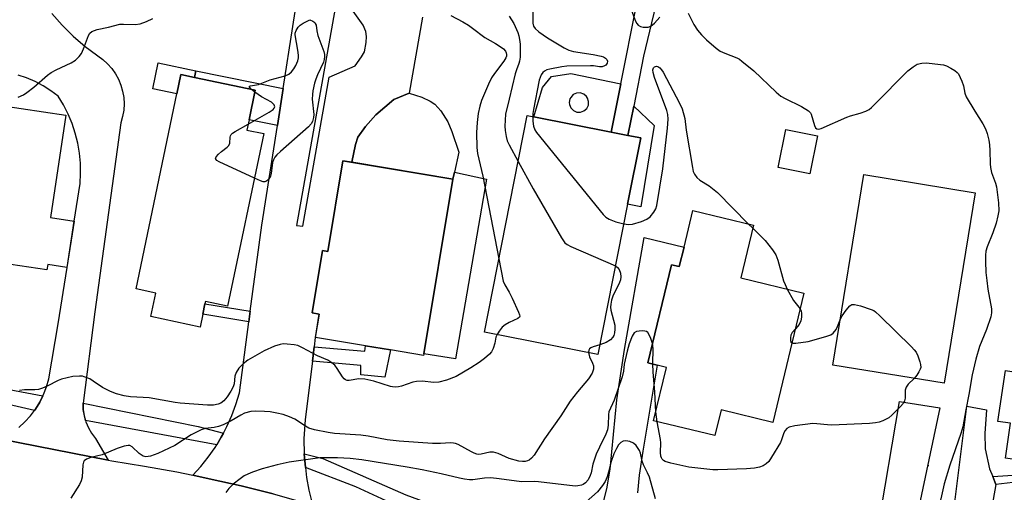
# Model space of a CAD drawing. Units: inches. Extents: x 1285761 to 1291761, y 497451 to 501452.
# Drawn here: x 1286859 to 1287143, y 497828 to 497965 of the extents above; entities that cross this region are included whole.
import ezdxf

# ---------------------------------------------------------------- set-up
doc = ezdxf.new("R2010")
doc.units = ezdxf.units.IN
doc.header["$MEASUREMENT"] = 0
for name, color, linetype in [('BLDG-Footprint', 5, 'Continuous'), ('CULTRL-Pad', 6, 'Continuous'), ('ELEV-Spot Elevation', 7, 'Continuous'), ('TRANS-Driveway', 251, 'Continuous'), ('TRANS-Non Street Sidewalk', 7, 'Continuous'), ('TRANS-Road', 130, 'Continuous'), ('TRANS-Street Sidewalk', 7, 'Continuous'), ('Undefined', 1, 'Continuous')]:
    doc.layers.add(name, color=color, linetype=linetype)

msp = doc.modelspace()

# ---------------------------------------------------------------- linework, layer by layer
at = {"layer": 'BLDG-Footprint'}
for points, elevation in [([(1286929.26, 497931.76), (1286918.86, 497882.1), (1286912.47, 497883.44), (1286912.33, 497882.76), (1286911.7, 497879.76), (1286910.92, 497876.08), (1286896.71, 497879.06), (1286898.14, 497885.87), (1286892.48, 497887.06), (1286904.24, 497943.19), (1286905.4, 497948.75), (1286909.33, 497947.92), (1286926.85, 497944.25), (1286925.07, 497935.77), (1286924.44, 497932.77)], 319.91), ([(1286874.6, 497906.58), (1286872.56, 497893.24), (1286866.99, 497894.07), (1286866.75, 497892.5), (1286853.75, 497894.43), (1286852.78, 497887.9), (1286842.18, 497889.47), (1286843.23, 497896.53), (1286833.43, 497897.98), (1286839.95, 497941.9), (1286872.18, 497937.12), (1286867.8, 497907.59)], 319.2), ([(1287034.19, 497911.42), (1287025.64, 497868.15), (1286992.89, 497874.62), (1287005.21, 497936.98), (1287007.1, 497936.61), (1287029.43, 497932.2), (1287034.28, 497931.24), (1287037.96, 497930.51)], 316.99), ([(1287088.89, 497931.15), (1287086.69, 497920.16), (1287077.6, 497921.98), (1287079.8, 497932.97)], 326.42), ([(1286983.81, 497918.65), (1286975.45, 497868.39), (1286975.36, 497867.89), (1286965.8, 497869.49), (1286958.6, 497870.68), (1286944.16, 497873.09), (1286945.27, 497879.81), (1286943.28, 497880.14), (1286946.26, 497898.07), (1286947.76, 497897.82), (1286952.1, 497923.92)], 319.58), ([(1287134.38, 497914.76), (1287125.47, 497859.89), (1287093.36, 497865.11), (1287102.27, 497919.97)], 314.15), ([(1287070.5, 497905.43), (1287066.82, 497890.21), (1287085, 497885.81), (1287076, 497848.59), (1287061.1, 497852.2), (1287059.32, 497844.81), (1287041.68, 497849.07), (1287045.4, 497864.46), (1287042.7, 497865.11), (1287040, 497865.76), (1287046.83, 497894.01), (1287049.08, 497893.47), (1287050.44, 497899.1), (1287053, 497909.66)], 314.52), ([(1287179.84, 497878.85), (1287178.01, 497866.56), (1287196.12, 497863.88), (1287191.27, 497831.21), (1287179.83, 497832.91), (1287171.19, 497834.19), (1287143.12, 497838.35), (1287144.6, 497848.36), (1287140.94, 497848.9), (1287143.11, 497863.53), (1287153.04, 497862.06), (1287154.3, 497870.53), (1287166.42, 497868.74), (1287168.17, 497880.58)], 311.22)]:
    msp.add_lwpolyline(points, close=True, dxfattribs=dict(at, elevation=elevation))
at = {"layer": 'CULTRL-Pad'}
for points in [[(1286909.73, 497949.82), (1286909.33, 497947.92), (1286905.4, 497948.75), (1286904.24, 497943.19), (1286897.31, 497944.64), (1286898.87, 497952.1)], [(1286984.26, 497920.71), (1286983.81, 497918.65), (1286954.65, 497923.5), (1286955.69, 497928.65), (1286956.44, 497930.76), (1286958.62, 497933.86), (1286961.57, 497937.19), (1286966.83, 497941.6), (1286971.2, 497943.37), (1286974.86, 497942.22), (1286977.29, 497941.09), (1286978.64, 497940.27), (1286980.32, 497938.35), (1286982.31, 497935.11), (1286983.5, 497932.42), (1286985.5, 497926.4)], [(1286983.81, 497918.65), (1286984.26, 497920.71), (1286993.48, 497918.69), (1286984.59, 497866.87), (1286975.45, 497868.39)]]:
    msp.add_lwpolyline(points, close=True, dxfattribs=at)
for points in [[(1287032.2, 497946.06, 0), (1287029.43, 497932.2, 0), (1287007.1, 497936.61, 0), (1287009.6, 497945.09, 0), (1287012.2, 497948.17, 0), (1287017.82, 497949.1, 0)], [(1287019.52, 497937.98, 0), (1287020.58, 497937.94, 0), (1287021.58, 497938.29, 0), (1287022.38, 497938.99, 0), (1287022.86, 497939.94, 0), (1287022.95, 497941, 0), (1287022.65, 497942.01, 0), (1287022.36, 497942.46, 0), (1287021.55, 497943.15, 0), (1287020.54, 497943.49, 0), (1287019.48, 497943.43, 0), (1287018.52, 497942.99, 0), (1287017.79, 497942.21, 0), (1287017.55, 497941.74, 0), (1287017.36, 497940.69, 0), (1287017.41, 497940.16, 0), (1287017.81, 497939.18, 0), (1287018.55, 497938.42, 0)]]:
    msp.add_polyline3d(points, close=True, dxfattribs=at)
at = {"layer": 'ELEV-Spot Elevation'}
msp.add_point((1287120.8, 497836.2, 312.96), dxfattribs=at)
at = {"layer": 'TRANS-Driveway'}
for points in [[(1287075.12, 498054.41), (1287071.28, 498053.68), (1287068.63, 498052.15), (1287059.59, 498035.05), (1287055.2, 498022.51), (1287038.78, 497954.05), (1287035.94, 497939.65), (1287034.28, 497931.24), (1287029.43, 497932.2), (1287032.2, 497946.06), (1287041.3, 497991.54), (1287041.36, 497995.8), (1287040.41, 497999.51), (1287021.22, 498005.59), (1287025.95, 498028.3), (1287038.53, 498026.05), (1287044.02, 498027.83), (1287061.28, 498058.58), (1287062.37, 498060.8), (1287062.66, 498063.7), (1287063.99, 498062.71)], [(1287116.16, 497798.39), (1287111.92, 497799.24), (1287104.87, 497800.6), (1287107.4, 497804.33), (1287108.11, 497805.89), (1287108.47, 497809.5), (1287108.2, 497812.96), (1287107.55, 497814.92), (1287106.28, 497817.81), (1287112.53, 497854.63), (1287124.14, 497852.76), (1287117.17, 497819.68), (1287116.28, 497810.95), (1287116.03, 497807.04)], [(1287139.44, 497833), (1287140.34, 497830.74), (1287135.23, 497802.09), (1287135.86, 497798.03), (1287136.57, 497796.75), (1287138.94, 497793.8), (1287137.35, 497794.13), (1287120.27, 497797.57), (1287124.13, 497804.47), (1287125.37, 497808.12), (1287127.31, 497816.42), (1287132.01, 497853.27), (1287137.68, 497852.25), (1287137.15, 497845.38), (1287137.25, 497841.01), (1287138.55, 497835.26)]]:
    msp.add_lwpolyline(points, close=True, dxfattribs=at)
for points in [[(1286931.98, 497828.02), (1286922.77, 497830.33), (1286913.5, 497832.4), (1286908.84, 497833.39), (1286911.13, 497835.89), (1286913.29, 497838.58), (1286915.28, 497841.4), (1286915.72, 497842.14), (1286917.05, 497844.37), (1286917.71, 497845.56), (1286918.68, 497847.41), (1286920.08, 497850.56), (1286921.27, 497853.8), (1286922.25, 497857.11), (1286925, 497877.61), (1286925.41, 497880.65), (1286928.72, 497905.4), (1286933.21, 497934.07), (1286934.88, 497944.75), (1286943.27, 497998.41)], [(1286951.88, 497979.27), (1286938.7, 497905.32), (1286940.54, 497905.11), (1286948.17, 497948.05), (1286955.66, 497951.26), (1286957.5, 497953.85), (1286958.28, 497955.28), (1286958.83, 497958.01), (1286958.87, 497959.72), (1286958.73, 497961.15), (1286957.91, 497962.99), (1286954.58, 497967.74)], [(1286975.06, 497965.26), (1286971.2, 497943.37), (1286966.83, 497941.6), (1286961.57, 497937.19), (1286958.62, 497933.86), (1286956.44, 497930.76), (1286955.69, 497928.65), (1286954.65, 497923.5), (1286952.1, 497923.92), (1286947.76, 497897.82), (1286946.26, 497898.07), (1286943.28, 497880.14), (1286945.27, 497879.81), (1286944.15, 497873.09), (1286943.82, 497870.38), (1286943.3, 497866.22), (1286941.22, 497849.45), (1286940.84, 497843.89), (1286940.91, 497839.57), (1286941.28, 497835.64), (1286941.58, 497832.76), (1286942.25, 497829.1), (1286943.32, 497824.86)], [(1287027.1, 497825.34), (1287028.19, 497829.52), (1287029.11, 497835.1), (1287031.07, 497855.11), (1287033.24, 497869.62), (1287038.98, 497901.87), (1287050.44, 497899.1), (1287049.08, 497893.47), (1287046.83, 497894.01), (1287040, 497865.76), (1287042.7, 497865.11), (1287038.56, 497840.37), (1287037.52, 497833.38), (1287036.98, 497828.36)]]:
    msp.add_lwpolyline(points, dxfattribs=at)
at = {"layer": 'TRANS-Non Street Sidewalk'}
for points in [[(1286934.88, 497944.75), (1286933.21, 497934.07), (1286925.07, 497935.77), (1286926.85, 497944.25), (1286909.33, 497947.92), (1286909.73, 497949.82)], [(1287034.28, 497931.24), (1287035.94, 497939.65), (1287041.82, 497934.13), (1287037.97, 497910.67), (1287034.19, 497911.42), (1287037.96, 497930.51)], [(1286925.41, 497880.65), (1286925, 497877.61), (1286911.7, 497879.76), (1286912.33, 497882.76)], [(1286943.3, 497866.22), (1286943.82, 497870.38), (1286958.43, 497869.13), (1286958.6, 497870.68), (1286965.8, 497869.49), (1286964.18, 497861.61), (1286957.27, 497862.32), (1286957.3, 497865.03)], [(1287140.34, 497830.74), (1287139.44, 497833), (1287150.86, 497833.83), (1287171.07, 497833.44), (1287171.19, 497834.19), (1287179.83, 497832.91), (1287179.07, 497828.88), (1287170.31, 497830.22), (1287170.64, 497831.33), (1287150.11, 497831.86)]]:
    msp.add_lwpolyline(points, close=True, dxfattribs=at)
at = {"layer": 'TRANS-Road'}
for points in [[(1286868.16, 497966.37), (1286871.17, 497963), (1286874.38, 497959.84), (1286877.79, 497956.89), (1286882.88, 497953.1), (1286884.24, 497951.88), (1286885.46, 497950.51), (1286886.52, 497949.01), (1286887.41, 497947.4), (1286888.1, 497945.71), (1286888.61, 497943.94), (1286888.91, 497942.14), (1286889.01, 497940.31), (1286888.9, 497938.48), (1286888.59, 497936.67), (1286888.08, 497934.91), (1286880.55, 497880.44), (1286877.24, 497854.18), (1286877.27, 497852.36), (1286877.54, 497850.54), (1286877.91, 497849.19), (1286878.03, 497848.76), (1286878.75, 497847.07), (1286879.67, 497845.47), (1286880.79, 497844), (1286884.42, 497837.73), (1286853.62, 497843.82)], [(1286858.68, 497847.16), (1286860.43, 497848.78), (1286862.03, 497850.55), (1286863.15, 497852.04), (1286863.44, 497852.46), (1286864.71, 497854.48), (1286865.62, 497856.29), (1286865.78, 497856.61), (1286866.65, 497858.83), (1286867.32, 497861.12), (1286869.97, 497876.96), (1286872.57, 497893.24), (1286874.6, 497906.58), (1286876.32, 497917.36), (1286876.49, 497920.3), (1286876.43, 497923.24), (1286876.16, 497926.16), (1286875.66, 497929.06), (1286874.94, 497931.91), (1286874.01, 497934.7), (1286872.87, 497937.41), (1286871.52, 497940.02), (1286869.99, 497942.53), (1286867.89, 497944.12), (1286865.68, 497945.53), (1286863.35, 497946.76), (1286860.93, 497947.79), (1286858.44, 497948.62)], [(1286853.62, 497843.82), (1286884.42, 497837.73), (1286885.49, 497837.52), (1286894.86, 497836.03), (1286904.21, 497834.34), (1286908.84, 497833.39), (1286913.5, 497832.4), (1286922.77, 497830.33), (1286931.98, 497828.02), (1286941.12, 497825.49), (1286943.32, 497824.86), (1286950.23, 497822.79), (1286976.04, 497812.96), (1286965.57, 497790.5), (1286911.38, 497806.94), (1286902.15, 497809.54), (1286898.01, 497810.67), (1286884.59, 497814.25), (1286871.11, 497817.57), (1286829.2, 497826.67)]]:
    msp.add_lwpolyline(points, dxfattribs=at)
at = {"layer": 'TRANS-Street Sidewalk'}
for points in [[(1286865.62, 497856.29), (1286864.71, 497854.48), (1286863.44, 497852.46), (1286863.15, 497852.04), (1286823.01, 497861.29), (1286820.21, 497851.17), (1286809.39, 497853.75), (1286811.45, 497863.53), (1286788.59, 497869.6), (1286787.92, 497871.1), (1286786.5, 497875.72), (1286791.52, 497874.32), (1286805.38, 497869.92), (1286852.68, 497858.64)], [(1286917.71, 497845.56), (1286917.05, 497844.37), (1286915.72, 497842.14), (1286877.91, 497849.19), (1286877.27, 497852.36), (1286877.24, 497854.18), (1286910.42, 497847.44)], [(1287020.22, 497812.16), (1287026.2, 497810.33), (1287024.45, 497810.2), (1287018.38, 497809.81), (1287012.3, 497809.71), (1287007.51, 497809.68), (1287007.26, 497812.19), (1286997.41, 497813.91), (1286985.61, 497817.44), (1286969.61, 497823.74), (1286955.81, 497830.08), (1286941.28, 497835.64), (1286940.91, 497839.57), (1286946.27, 497838.19), (1286970.26, 497827.75), (1286990.8, 497820.18), (1287013.25, 497814.29)]]:
    msp.add_lwpolyline(points, close=True, dxfattribs=at)
at = {"layer": 'Undefined'}
for p, q in [((1286926.74, 497943.72, 320), (1286925.75, 497944.49, 320)), ((1287000, 497928.54, 316), (1287002.61, 497923.78, 316)), ((1287068.97, 497905.8, 314), (1287070.28, 497904.52, 314)), ((1287042.73, 497848.82, 314), (1287042.3, 497851.61, 314))]:
    msp.add_line(p, q, dxfattribs=at)
for points, elevation in [([(1287006.84, 497967.46), (1287006.82, 497963.54), (1287007.04, 497962.73), (1287007.48, 497962), (1287008.57, 497961.05), (1287011.07, 497959.39), (1287015.91, 497956.46), (1287017.21, 497955.78), (1287018.61, 497955.39), (1287024.2, 497954.58), (1287026.53, 497954.1), (1287027.22, 497953.84), (1287027.85, 497953.45), (1287028.2, 497953.11), (1287028.42, 497952.6), (1287028.31, 497952.04), (1287027.93, 497951.52), (1287027.55, 497951.25), (1287026.89, 497951.01), (1287026.03, 497951), (1287024.35, 497951.25), (1287023.48, 497951.3), (1287016.66, 497951.17), (1287015.2, 497950.98), (1287011.72, 497950.33), (1287010.89, 497950.1), (1287010.23, 497949.79), (1287009.74, 497949.32), (1287009.3, 497948.67), (1287008.94, 497947.95), (1287008.67, 497947.12), (1287007.07, 497938.71), (1287006.9, 497937.57), (1287006.85, 497936.66)], 314), ([(1287035.02, 497967.99), (1287036.41, 497964.18), (1287036.8, 497963.44), (1287037.18, 497963.02), (1287037.86, 497962.56), (1287038.68, 497962.38), (1287040.13, 497962.44), (1287040.9, 497962.71), (1287041.95, 497963.56), (1287043.45, 497965.31)], 312), ([(1286858.49, 497942.25), (1286860.06, 497942.97), (1286861, 497943.58), (1286863.04, 497945.15), (1286866.95, 497948.57), (1286868, 497949.37), (1286869.43, 497950.15), (1286873.78, 497952.16), (1286875.01, 497952.94), (1286876.06, 497953.93), (1286876.74, 497954.86), (1286877.35, 497956.2), (1286878.76, 497960.01), (1286879.17, 497960.72), (1286879.75, 497961.21), (1286881.25, 497961.76), (1286884.56, 497962.42), (1286887.76, 497963.28), (1286888.88, 497963.32), (1286892.25, 497963.22), (1286893.62, 497963.41), (1286895.51, 497964.09), (1286897.35, 497964.89)], 318), ([(1286925.75, 497944.49), (1286925.14, 497945.14), (1286925.17, 497945.38), (1286925.45, 497945.54), (1286927.81, 497945.88), (1286931.15, 497947.25), (1286935.5, 497948.43), (1286936.53, 497948.88), (1286937.31, 497949.54), (1286937.97, 497950.42), (1286938.53, 497951.4), (1286939.07, 497952.73), (1286939.27, 497953.55), (1286939.29, 497954.38), (1286939.14, 497955.79), (1286938.34, 497960.18), (1286938.35, 497960.68), (1286938.61, 497961.45), (1286939.22, 497962.4), (1286939.81, 497963), (1286940.64, 497963.53), (1286942.57, 497964.5), (1286943.48, 497964.12), (1286943.97, 497963.74), (1286944.14, 497963.5), (1286944.36, 497962.96), (1286944.56, 497961.37), (1286944.85, 497960.05), (1286946.6, 497955.37), (1286946.79, 497954.53), (1286946.82, 497953.98), (1286946.74, 497953.14), (1286946.5, 497952.32), (1286944.8, 497948.71), (1286944.28, 497947.41), (1286943.96, 497946.32), (1286943.48, 497944.09), (1286943.31, 497942.99), (1286943.27, 497941.71), (1286943.71, 497937.27), (1286943.65, 497936.4), (1286943.37, 497935.3), (1286942.98, 497934.56), (1286942.19, 497933.71), (1286934.15, 497926.62), (1286933.07, 497925.61), (1286932.49, 497924.96), (1286932.07, 497924.24), (1286931.82, 497923.44), (1286931.4, 497920.32), (1286931.2, 497919.51), (1286930.97, 497919.02), (1286930.46, 497918.4), (1286929.84, 497917.97), (1286929.62, 497917.91), (1286929.12, 497917.92), (1286928.33, 497918.17), (1286926.58, 497918.97)], 320), ([(1286983.18, 497965.8), (1286986.63, 497963.99), (1286988.32, 497962.97), (1286989.5, 497962.16), (1286993.06, 497959.46), (1286996.06, 497957.75), (1286997.77, 497956.68), (1286998.44, 497956.17), (1286998.97, 497955.55), (1286999.19, 497955.05), (1286999.29, 497954.52), (1286999.26, 497954.11), (1286999.07, 497953.6), (1286998.45, 497952.63), (1286995.77, 497949.07), (1286994.94, 497947.85), (1286994.03, 497945.97), (1286992.03, 497941.29), (1286991.55, 497939.68), (1286991.08, 497937.51), (1286990.8, 497934.97), (1286990.59, 497932.11), (1286990.73, 497927.75), (1286990.9, 497926.02), (1286992.42, 497919.48), (1286997.05, 497895.67)], 318), ([(1287000, 497965.59), (1287001.38, 497963.48), (1287002.53, 497960.9), (1287002.82, 497959.96), (1287003.03, 497958.88), (1287003.19, 497957.51), (1287003.22, 497956.36), (1287003.17, 497953.77), (1287003.05, 497952.63), (1287002.86, 497951.95), (1287002.11, 497950.1), (1287001.76, 497949.01), (1287000, 497941.73)], 316), ([(1287051.67, 497966.42), (1287053.29, 497963.22), (1287054.37, 497961.56), (1287055.47, 497960.2), (1287056.94, 497958.72), (1287059.67, 497956.39), (1287060.88, 497955.52), (1287062.16, 497954.91), (1287065.63, 497953.56), (1287066.42, 497953.16), (1287067.15, 497952.66), (1287070.56, 497949.8), (1287077, 497943.7), (1287078.34, 497942.57), (1287079.6, 497941.87), (1287084.34, 497939.61), (1287086.3, 497938.37), (1287086.88, 497937.78), (1287087.13, 497937.32), (1287088.02, 497934.08), (1287088.31, 497933.46), (1287088.69, 497933.12), (1287089.27, 497933.08), (1287090.01, 497933.27), (1287097.33, 497936.54), (1287098.43, 497936.92), (1287101.24, 497937.63), (1287102.83, 497938.23), (1287103.83, 497938.74), (1287104.53, 497939.28), (1287105.39, 497940.1), (1287114.95, 497949.83), (1287116.48, 497951.04), (1287117.66, 497951.72), (1287118.95, 497952.07), (1287120.32, 497952.19), (1287124.41, 497951.7), (1287125.27, 497951.53), (1287126.07, 497951.25), (1287127.34, 497950.61), (1287128.54, 497949.89), (1287129.17, 497949.36), (1287129.52, 497948.93), (1287130.57, 497946.9), (1287131.05, 497945.56), (1287131.41, 497943.38), (1287131.82, 497942.34), (1287134.26, 497938.23), (1287136.59, 497934.54), (1287137.32, 497933.13), (1287137.8, 497931.84), (1287138.31, 497929.91), (1287138.5, 497928.54), (1287138.6, 497926.88), (1287138.66, 497923.11), (1287138.75, 497921.96), (1287139.1, 497920.54), (1287140.22, 497917.5), (1287140.5, 497916.42), (1287141.09, 497911.8), (1287141.15, 497909.52), (1287140.94, 497908.11), (1287140.39, 497905.99), (1287139.47, 497903.22), (1287137.84, 497899.14), (1287137.49, 497897.87), (1287137.34, 497896.72), (1287137.31, 497894.96), (1287137.48, 497891.73), (1287137.7, 497889.47), (1287138.03, 497886.94), (1287139.04, 497881.36), (1287139.06, 497880.17), (1287138.91, 497879), (1287137.68, 497875.32), (1287135.65, 497870.46), (1287134.52, 497866.84), (1287133.5, 497862.28), (1287132.57, 497856.62), (1287131.7, 497852.21), (1287131.15, 497848.97), (1287130.79, 497847.33), (1287130.25, 497845.45), (1287127.08, 497836.34), (1287125.4, 497830.93), (1287123.6, 497822.79)], 312), ([(1287033.08, 497905.79), (1287034.48, 497905.59), (1287035.62, 497905.67), (1287038.15, 497906.46), (1287039.76, 497907.14), (1287040.64, 497907.84), (1287041.74, 497909.16), (1287042.28, 497910.11), (1287042.56, 497911.05), (1287044.32, 497921.59), (1287045.71, 497933.35), (1287045.85, 497935.89), (1287045.78, 497937.29), (1287045.48, 497938.43), (1287041.95, 497947.96), (1287041.53, 497949.36), (1287041.47, 497950.13), (1287041.65, 497950.66), (1287041.93, 497950.97), (1287042.48, 497951.16), (1287042.87, 497951.08), (1287043.43, 497950.7), (1287043.94, 497950.15), (1287044.43, 497949.44), (1287049.18, 497940.49), (1287049.91, 497938.87), (1287050.65, 497936.07), (1287051.1, 497932.74), (1287052.84, 497921.97), (1287053.1, 497920.83), (1287053.45, 497920.06), (1287054.18, 497919.17), (1287055.04, 497918.39), (1287057.72, 497916.74), (1287060.12, 497914.78), (1287068.97, 497905.8)], 314), ([(1286924.8, 497934.48), (1286930.87, 497937.94), (1286931.97, 497938.74), (1286932.3, 497939.08), (1286932.46, 497939.43), (1286932.26, 497940.03), (1286931.53, 497940.79), (1286928.68, 497942.35), (1286926.74, 497943.72)], 320), ([(1287000, 497941.73), (1286999, 497937.4), (1286998.8, 497933.93), (1286998.86, 497932.67), (1286999.15, 497930.92), (1286999.49, 497929.68), (1287000, 497928.54)], 316), ([(1287006.85, 497936.66), (1287006.9, 497935.33), (1287007.07, 497933.95), (1287007.44, 497932.86), (1287007.89, 497932.11), (1287027.11, 497908.52), (1287027.93, 497907.69), (1287028.88, 497907.1), (1287030.76, 497906.38), (1287033.08, 497905.79)], 314), ([(1286926.58, 497918.97), (1286916.44, 497923.67), (1286915.74, 497924.07), (1286915.43, 497924.36), (1286915.36, 497924.53), (1286915.55, 497925.08), (1286916.25, 497925.88), (1286917.13, 497926.64), (1286918.73, 497927.82), (1286919.26, 497928.37), (1286919.5, 497929.03), (1286919.57, 497930.77), (1286919.67, 497931.13), (1286919.9, 497931.51), (1286920.29, 497931.87), (1286921, 497932.35), (1286924.8, 497934.48)], 320), ([(1287002.61, 497923.78), (1287006.93, 497915.91), (1287015.11, 497901.79), (1287016.1, 497900.36), (1287016.75, 497899.82), (1287017.78, 497899.29), (1287030.68, 497893.67)], 316), ([(1287070.28, 497904.52), (1287073.84, 497900.98), (1287075.97, 497898.3), (1287076.92, 497896.89), (1287077.53, 497895.37), (1287079.15, 497889.38), (1287079.56, 497888.3), (1287080.21, 497886.97)], 314), ([(1286997.05, 497895.67), (1286998.35, 497889.28), (1286998.8, 497888.18), (1287000, 497886.07)], 318), ([(1287030.68, 497893.67), (1287031.3, 497893.25), (1287031.76, 497892.65), (1287032.11, 497891.62), (1287032.24, 497890.52), (1287032.14, 497889.7), (1287031.87, 497888.89), (1287029.89, 497884.95), (1287029.56, 497883.82), (1287029.35, 497882.66), (1287029.29, 497881.84), (1287029.38, 497880.89), (1287030.51, 497876.61), (1287030.54, 497875.49), (1287030.39, 497874.39), (1287030.17, 497873.6), (1287029.93, 497873.15), (1287029.24, 497872.38), (1287027.95, 497871.66), (1287026.2, 497870.98)], 316), ([(1287000, 497886.07), (1287000.86, 497884.39), (1287002.71, 497880.38), (1287003.02, 497879.57), (1287003.07, 497879.21), (1287002.97, 497878.89), (1287002.54, 497878.52), (1287000, 497877.34)], 318), ([(1287080.21, 497886.97), (1287081.97, 497883.72), (1287083.93, 497881.35)], 314), ([(1287083.93, 497881.35), (1287084.23, 497880.78), (1287084.35, 497880.01), (1287084.27, 497878.91), (1287084.07, 497877.82), (1287083.65, 497876.83), (1287082.54, 497875.6)], 314), ([(1287095.48, 497878.15), (1287096.04, 497879.27), (1287097.19, 497880.91), (1287098.25, 497882.18), (1287098.86, 497882.57), (1287099.61, 497882.6), (1287101.28, 497882.17), (1287104.38, 497881.16), (1287105.16, 497880.79), (1287105.63, 497880.46), (1287106.93, 497879.27), (1287115.98, 497870.36), (1287116.8, 497869.51), (1287117.33, 497868.83), (1287117.84, 497867.78), (1287118.43, 497866.1), (1287118.64, 497865.27), (1287118.69, 497864.45), (1287118.55, 497863.94), (1287118.17, 497863.19), (1287117.53, 497862.23), (1287116.8, 497861.3)], 314), ([(1287000, 497877.34), (1286998.85, 497876.73), (1286998.02, 497876.04), (1286997.12, 497874.86), (1286996.54, 497873.9)], 318), ([(1287081.54, 497871.48), (1287081.91, 497871.41), (1287082.7, 497871.42), (1287086.19, 497871.9), (1287091.35, 497873.33), (1287092.72, 497873.81), (1287093.43, 497874.27), (1287094.32, 497875.41), (1287094.73, 497876.18), (1287095.48, 497878.15)], 314), ([(1286996.54, 497873.9), (1286996.23, 497873.11), (1286995.87, 497871.45), (1286995.39, 497869.87), (1286994.93, 497868.9), (1286994.41, 497868.29), (1286992.96, 497867.04), (1286991.35, 497865.89), (1286988.95, 497864.33), (1286984.73, 497861.83), (1286982.01, 497860.79), (1286979.77, 497860.16), (1286978.24, 497860.1), (1286975.08, 497860.47), (1286973.36, 497860.41), (1286972.25, 497860.18), (1286969, 497859.03), (1286968.15, 497858.86), (1286967.28, 497858.79), (1286966.42, 497858.82), (1286965.84, 497858.94), (1286961.04, 497860.53), (1286958.45, 497861.03), (1286956.71, 497861.13), (1286953.91, 497860.69), (1286953.37, 497860.7), (1286952.88, 497860.83), (1286952.48, 497861.12), (1286951.96, 497861.74), (1286950.41, 497864.18), (1286949.73, 497865.1), (1286948.92, 497865.81), (1286947.77, 497866.51), (1286944.77, 497867.81), (1286940.43, 497870.13), (1286939.14, 497870.72), (1286938.03, 497870.98), (1286936.01, 497871.17), (1286934.85, 497871.2), (1286934, 497871.09), (1286932.35, 497870.52), (1286929.42, 497869.22), (1286924.73, 497866.51), (1286923.31, 497865.49), (1286922.12, 497864.19), (1286921.31, 497862.98), (1286920.96, 497861.9), (1286920.71, 497859.76), (1286920.49, 497858.9), (1286919.84, 497857.63), (1286918.72, 497855.94), (1286917.77, 497854.86), (1286916.87, 497854.16), (1286916.13, 497853.84), (1286914.81, 497853.61), (1286913.09, 497853.58), (1286905.18, 497854.13), (1286903.76, 497854.31), (1286896.21, 497855.66), (1286894.52, 497855.83), (1286890.89, 497855.97), (1286889.02, 497856.24), (1286886.85, 497856.84), (1286885.06, 497857.49), (1286882.76, 497858.68), (1286880.13, 497860.53), (1286879.13, 497861.11), (1286877.56, 497861.75), (1286877.01, 497861.89), (1286876.19, 497861.96), (1286874.21, 497861.81), (1286871.02, 497861.05), (1286869.98, 497860.64), (1286866.85, 497859.04), (1286865.49, 497858.48), (1286864.38, 497858.13), (1286863.3, 497857.98), (1286860.33, 497857.95), (1286858.89, 497857.83)], 318), ([(1287041.34, 497871.32), (1287040.88, 497872.78), (1287040.43, 497873.84), (1287040, 497874.5), (1287039.61, 497874.77), (1287039.13, 497874.89), (1287038.33, 497874.95), (1287037.51, 497874.91), (1287036.73, 497874.78), (1287036.1, 497874.41), (1287035.52, 497873.47), (1287034.65, 497871.24), (1287034.07, 497869.15), (1287033.16, 497865.39), (1287033.02, 497863.37), (1287032.64, 497861.74), (1287030.28, 497855), (1287028.8, 497851.69), (1287028.66, 497850.9), (1287028.61, 497847.8), (1287028.38, 497846.49), (1287027.86, 497845.2), (1287026.03, 497841.52), (1287025.12, 497839.49), (1287024.12, 497836.54), (1287023.64, 497834.11), (1287023.4, 497833.29), (1287022.77, 497832.07), (1287022.04, 497831.21), (1287021.38, 497830.71), (1287020.89, 497830.52), (1287019.84, 497830.31), (1287019.02, 497830.29), (1287008.46, 497831.54), (1287007.28, 497831.6), (1287003.61, 497831.46), (1287000, 497831.96)], 314), ([(1287082.54, 497875.6), (1287081.58, 497874.52), (1287081.25, 497873.77), (1287081.11, 497872.95), (1287081.1, 497872.18), (1287081.21, 497871.76), (1287081.54, 497871.48)], 314), ([(1287026.2, 497870.98), (1287024.27, 497870.41), (1287023.55, 497870.06), (1287023.2, 497869.77), (1287022.97, 497869.41), (1287022.88, 497868.7)], 316), ([(1287041.47, 497865.41), (1287041.52, 497869.93), (1287041.34, 497871.32)], 314), ([(1287022.88, 497868.7), (1287023.18, 497867.5), (1287024.06, 497865.67), (1287024.34, 497864.87), (1287024.37, 497863.92), (1287023.97, 497862.83), (1287022.9, 497861.18), (1287019.69, 497857.42), (1287017.65, 497854.73), (1287014.9, 497850.52), (1287010.25, 497843.89), (1287007.2, 497839.15), (1287006.46, 497838.31), (1287005.82, 497837.77), (1287005.36, 497837.5), (1287004.69, 497837.32), (1287003.9, 497837.32), (1287002.78, 497837.48), (1287000, 497838.23)], 316), ([(1287042.3, 497851.61), (1287041.98, 497857.31), (1287041.53, 497863.22), (1287041.47, 497865.41)], 314), ([(1287116.8, 497861.3), (1287115.04, 497859.59), (1287114.45, 497858.78), (1287114.21, 497857.87), (1287114.2, 497855.58), (1287114.03, 497854.86), (1287113.69, 497854.16), (1287112.73, 497853.05), (1287110.36, 497850.74), (1287109.46, 497849.96), (1287108.76, 497849.5), (1287107.77, 497849.02), (1287106.73, 497848.66), (1287105.63, 497848.47), (1287103.95, 497848.3), (1287092.95, 497847.84), (1287091.8, 497847.89), (1287088.72, 497848.23), (1287087.6, 497848.27), (1287082.38, 497847.61), (1287080.72, 497847.26), (1287080.06, 497846.88), (1287079.6, 497846.32), (1287079.24, 497845.61), (1287078.57, 497843.63), (1287078.21, 497842.83), (1287075.7, 497838.57), (1287074.86, 497837.4), (1287074.1, 497836.7), (1287073.24, 497836.14), (1287072.16, 497835.76), (1287070.74, 497835.45), (1287068.41, 497835.24), (1287060.17, 497834.96), (1287058.7, 497834.98), (1287051.85, 497835.75), (1287046.65, 497836.88), (1287044.98, 497837.36), (1287044.52, 497837.63), (1287044.18, 497837.98), (1287043.93, 497838.41), (1287043.77, 497838.88), (1287043.66, 497839.9), (1287043.75, 497842.71), (1287043.7, 497843.69), (1287042.73, 497848.82)], 314), ([(1287000, 497838.23), (1286996.87, 497839.65), (1286995.56, 497840.07), (1286994.48, 497840.02), (1286992, 497839.43), (1286991.21, 497839.39), (1286990.7, 497839.46), (1286989.91, 497839.74), (1286989.14, 497840.12), (1286985.31, 497842.23), (1286984.53, 497842.56), (1286983.97, 497842.68), (1286983.1, 497842.73), (1286980.2, 497842.56), (1286977.92, 497842.58), (1286968.34, 497843.17), (1286964.87, 497843.57), (1286959.34, 497844.62), (1286957.29, 497844.91), (1286949.69, 497845.42), (1286947.84, 497845.66), (1286943.91, 497846.49), (1286942.29, 497846.97), (1286941.31, 497847.49), (1286938.21, 497849.51), (1286936.72, 497850.19), (1286934.92, 497850.84), (1286933.05, 497851.31), (1286931.13, 497851.61), (1286929.46, 497851.79), (1286926.91, 497851.87), (1286925.52, 497851.76), (1286923.75, 497851.25), (1286922.72, 497850.74), (1286919.92, 497849.09), (1286917.54, 497847.95), (1286916.2, 497847.4), (1286914.97, 497847.11), (1286912.39, 497846.83), (1286911.27, 497846.52), (1286908.38, 497845.02), (1286903.63, 497841.95), (1286898.73, 497839.69), (1286896.63, 497838.92), (1286895.26, 497838.66), (1286894.5, 497838.85), (1286893.35, 497839.63), (1286891.32, 497841.59), (1286890.67, 497841.94), (1286890.15, 497841.99), (1286889.05, 497841.77), (1286887.06, 497841.13), (1286882.71, 497839.28), (1286879.43, 497838.52), (1286878.17, 497837.98), (1286877.55, 497837.54), (1286877.28, 497837.14), (1286877.09, 497836.42), (1286876.92, 497832.83), (1286876.68, 497831.77), (1286876.17, 497830.75), (1286873.68, 497826.81)], 316), ([(1287042.23, 497826.61), (1287040.45, 497832.8), (1287039.91, 497834.12), (1287038.77, 497836.43), (1287038.34, 497837.47), (1287037.94, 497839.8), (1287037.65, 497840.54), (1287036.68, 497841.92), (1287035.86, 497842.66), (1287034.81, 497843.08), (1287033.69, 497843.27), (1287032.89, 497843.21), (1287032.25, 497842.87), (1287031.54, 497842.11), (1287030.97, 497841.14), (1287030.24, 497839.56), (1287029.33, 497837.07), (1287028.7, 497834.25), (1287028.26, 497832.91), (1287027.7, 497831.62), (1287026.98, 497830.47), (1287025.47, 497828.58), (1287022.27, 497825.73)], 312), ([(1287000, 497831.96), (1286996.4, 497832.49), (1286994.63, 497832.62), (1286992.96, 497832.53), (1286989.54, 497832.1), (1286988.55, 497832.11), (1286987.13, 497832.27), (1286985.7, 497832.52), (1286980.4, 497833.76), (1286974.92, 497834.94), (1286970.58, 497835.77), (1286957.55, 497837.82), (1286954.18, 497838.22), (1286950.55, 497838.42), (1286945.48, 497838.41), (1286936.59, 497837.16), (1286933.12, 497836.38), (1286928.86, 497835.28), (1286926.05, 497834.33), (1286924.67, 497833.74), (1286923.66, 497833.19), (1286922.48, 497832.39), (1286920.45, 497830.84), (1286919.23, 497829.59), (1286918.39, 497828.41)], 314)]:
    msp.add_lwpolyline(points, dxfattribs=dict(at, elevation=elevation))

doc.saveas('drawing.dxf')
